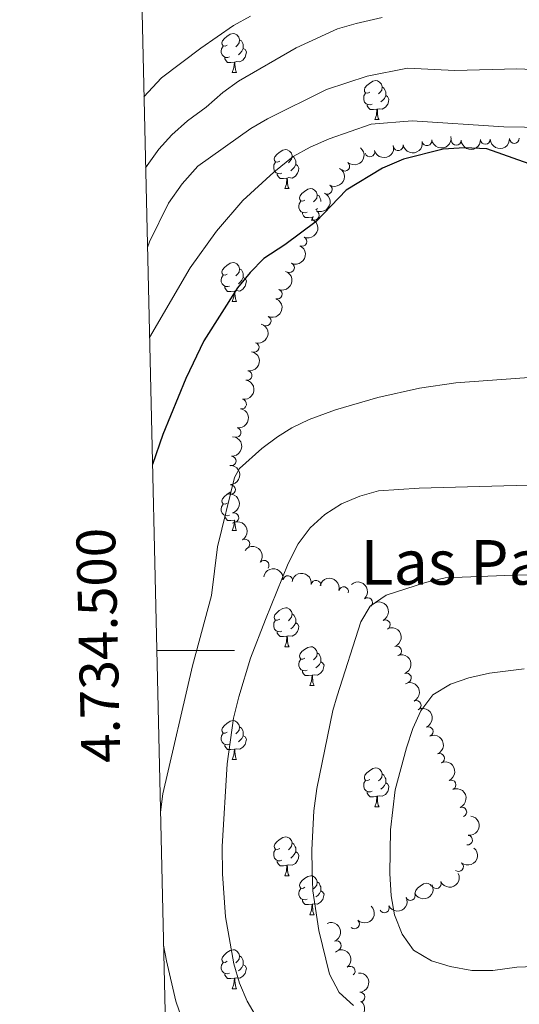
# Model space of a CAD drawing. Units: metres. Extents: x 657785 to 662308, y 732362 to 735435.
# Drawn here: x 658649 to 658777, y 734409 to 734662 of the extents above; entities that cross this region are included whole.
import ezdxf
from ezdxf.enums import TextEntityAlignment as Align

# ---------------------------------------------------------------- set-up
doc = ezdxf.new("R2010")
doc.units = ezdxf.units.M
doc.header["$MEASUREMENT"] = 0
for name, color, linetype, lineweight in [('Carátula', 7, 'Continuous', 5), ('Elementos auxiliares', 7, 'Continuous', 5), ('Entidades rústicas y varios', 7, 'Continuous', 5), ('Relieve y altimetría', 7, 'Continuous', 5), ('Textos de rotulación', 7, 'Continuous', 5)]:
    doc.layers.add(name, color=color, linetype=linetype, lineweight=lineweight)
doc.styles.add('Style-arial', font='arial.shx', dxfattribs={"bigfont": 'arialbig.shx'})
doc.styles.add('Style-Times New Roman', font='txt')

msp = doc.modelspace()

# ---------------------------------------------------------------- linework, layer by layer
at = {"layer": 'Carátula', "color": 7, "linetype": 'Continuous', "lineweight": 5}
msp.add_line((658683.77, 734500), (658703.77, 734500), dxfattribs=at)
msp.add_3dface([(657853.77, 732362.1200000001), (662307.5700000001, 732465.52), (662238.6300000001, 735434.73), (657784.8300000001, 735331.3300000001)], dxfattribs=at)
at = {"layer": 'Elementos auxiliares', "color": 250, "linetype": 'Continuous', "lineweight": 5}
msp.add_3dface([(658723.44, 732776.1799999999), (658670.2, 735089.51), (662080.31, 735168.74), (662134.71, 732855.3800000001)], dxfattribs=at)
at = {"layer": 'Entidades rústicas y varios', "color": 92, "linetype": 'Continuous', "lineweight": 5}
for p, q in [((658703.22, 734648.8800000001), (658704.3500000001, 734648.8800000001)), ((658739.9099999999, 734636.74), (658741.04, 734636.74)), ((658716.73, 734618.97), (658717.8500000001, 734618.97)), ((658725.2, 734613.8700000001), (658724.77, 734613.5)), ((658724.19, 734611.72), (658723.8600000001, 734611.6200000001)), ((658703.22, 734589.8900000001), (658704.3500000001, 734589.8900000001)), ((658703.22, 734530.8900000001), (658704.3500000001, 734530.8900000001)), ((658716.73, 734500.98), (658717.8500000001, 734500.98)), ((658723.2, 734490.95), (658724.3300000001, 734490.95)), ((658703.22, 734471.8999999999), (658704.3500000001, 734471.8999999999)), ((658739.9099999999, 734459.76), (658741.04, 734459.76)), ((658716.73, 734441.99), (658717.8500000001, 734441.99)), ((658723.2, 734431.95), (658724.3300000001, 734431.95)), ((658703.22, 734412.8999999999), (658704.3500000001, 734412.8999999999))]:
    msp.add_line(p, q, dxfattribs=at)
at = {"layer": 'Entidades rústicas y varios', "color": 92, "linetype": 'Continuous', "lineweight": 5, "flags": 128}
for points in [[(658701.9199999999, 734655.94), (658701.3899999999, 734655.6699999999), (658700.8600000001, 734655.73), (658700.6000000001, 734656.1000000001), (658700.54, 734656.52), (658700.7, 734657.04), (658701.1799999999, 734657.6400000001), (658701.8200000001, 734658.1699999999), (658702.72, 734658.75), (658703.46, 734658.9099999999), (658703.8899999999, 734658.8600000001), (658704.4199999999, 734658.54), (658704.95, 734657.96), (658705.1100000001, 734657.3200000001), (658705, 734656.47), (658704.5700000001, 734655.94), (658704.1499999999, 734655.51)], [(658705.1100000001, 734657.3200000001), (658705.5800000001, 734657), (658705.8999999999, 734656.3600000001), (658706.06, 734656.04), (658706.06, 734655.46), (658706.06, 734655.04), (658705.69, 734654.3500000001), (658705.27, 734653.8700000001), (658704.79, 734653.45)], [(658702.51, 734652.8600000001), (658702.0800000001, 734652.7), (658701.5, 734652.76), (658701.02, 734652.97), (658700.6000000001, 734653.3900000001), (658700.3800000001, 734653.98), (658700.3800000001, 734654.3999999999), (658700.44, 734654.98), (658700.8600000001, 734655.6699999999)], [(658706.06, 734655.04), (658706.51, 734654.79), (658706.8600000001, 734654.1699999999), (658706.75, 734653.45), (658706.54, 734652.81), (658705.95, 734652.0700000001), (658705.1599999999, 734651.5900000001), (658704.31, 734651.69), (658703.8800000001, 734651.56)], [(658703.77, 734651.56), (658702.8800000001, 734651.48), (658702.03, 734651.48), (658701.6100000001, 734651.9099999999), (658701.29, 734652.3800000001), (658701.29, 734652.7)], [(658703.22, 734648.8800000001), (658703.6599999999, 734650.04), (658703.77, 734651.56), (658703.8800000001, 734651.56), (658703.9099999999, 734650.98), (658703.95, 734650.29), (658704.02, 734649.6799999999), (658704.1300000001, 734649.28), (658704.3500000001, 734648.8800000001)], [(658738.6100000001, 734643.8), (658738.0800000001, 734643.53), (658737.55, 734643.5900000001), (658737.29, 734643.96), (658737.23, 734644.3800000001), (658737.3899999999, 734644.8999999999), (658737.8700000001, 734645.5), (658738.51, 734646.03), (658739.4099999999, 734646.6100000001), (658740.1499999999, 734646.77), (658740.5800000001, 734646.72), (658741.1100000001, 734646.3999999999), (658741.6399999999, 734645.8200000001), (658741.8, 734645.1799999999), (658741.69, 734644.3300000001), (658741.26, 734643.8), (658740.8400000001, 734643.3700000001)], [(658741.8, 734645.1799999999), (658742.27, 734644.8600000001), (658742.5900000001, 734644.22), (658742.75, 734643.8999999999), (658742.75, 734643.3200000001), (658742.75, 734642.8999999999), (658742.3800000001, 734642.21), (658741.96, 734641.73), (658741.48, 734641.31)], [(658739.2, 734640.72), (658738.77, 734640.56), (658738.19, 734640.6200000001), (658737.71, 734640.8300000001), (658737.29, 734641.25), (658737.0700000001, 734641.8400000001), (658737.0700000001, 734642.26), (658737.1300000001, 734642.8400000001), (658737.55, 734643.53)], [(658742.75, 734642.8999999999), (658743.2, 734642.6499999999), (658743.55, 734642.03), (658743.44, 734641.31), (658743.23, 734640.6699999999), (658742.6399999999, 734639.9299999999), (658741.8500000001, 734639.45), (658741, 734639.55), (658740.5700000001, 734639.4199999999)], [(658740.46, 734639.4199999999), (658739.5700000001, 734639.3400000001), (658738.72, 734639.3400000001), (658738.3, 734639.77), (658737.98, 734640.24), (658737.98, 734640.56)], [(658739.9099999999, 734636.74), (658740.3500000001, 734637.8999999999), (658740.46, 734639.4199999999), (658740.5700000001, 734639.4199999999), (658740.6000000001, 734638.8400000001), (658740.6399999999, 734638.1499999999), (658740.71, 734637.54), (658740.8200000001, 734637.1400000001), (658741.04, 734636.74)], [(658715.4299999999, 734626.03), (658714.8999999999, 734625.76), (658714.3700000001, 734625.8200000001), (658714.1000000001, 734626.19), (658714.05, 734626.6100000001), (658714.21, 734627.1300000001), (658714.69, 734627.73), (658715.3200000001, 734628.26), (658716.22, 734628.8400000001), (658716.97, 734629), (658717.3899999999, 734628.95), (658717.9199999999, 734628.6300000001), (658718.45, 734628.05), (658718.6100000001, 734627.4099999999), (658718.5, 734626.56), (658718.0800000001, 734626.03), (658717.6599999999, 734625.6000000001)], [(658718.6100000001, 734627.4099999999), (658719.0900000001, 734627.0900000001), (658719.3999999999, 734626.45), (658719.56, 734626.1300000001), (658719.56, 734625.55), (658719.56, 734625.1300000001), (658719.19, 734624.44), (658718.77, 734623.96), (658718.29, 734623.54)], [(658716.01, 734622.95), (658715.5900000001, 734622.79), (658715, 734622.8500000001), (658714.53, 734623.06), (658714.1000000001, 734623.48), (658713.8899999999, 734624.0700000001), (658713.8899999999, 734624.49), (658713.94, 734625.0700000001), (658714.3700000001, 734625.76)], [(658719.56, 734625.1300000001), (658720.02, 734624.8800000001), (658720.3600000001, 734624.26), (658720.25, 734623.54), (658720.04, 734622.8999999999), (658719.46, 734622.1599999999), (658718.6599999999, 734621.6799999999), (658717.81, 734621.78), (658717.3800000001, 734621.6499999999)], [(658717.27, 734621.6499999999), (658716.3800000001, 734621.5700000001), (658715.54, 734621.5700000001), (658715.1100000001, 734622), (658714.79, 734622.47), (658714.79, 734622.79)], [(658716.73, 734618.97), (658717.1599999999, 734620.1300000001), (658717.27, 734621.6499999999), (658717.3800000001, 734621.6499999999), (658717.4199999999, 734621.0700000001), (658717.45, 734620.3800000001), (658717.52, 734619.77), (658717.6399999999, 734619.3700000001), (658717.8500000001, 734618.97)], [(658721.8999999999, 734615.99), (658721.3700000001, 734615.73), (658720.8400000001, 734615.78), (658720.5800000001, 734616.1499999999), (658720.52, 734616.5800000001), (658720.6799999999, 734617.1000000001), (658721.1599999999, 734617.69), (658721.8, 734618.22), (658722.7, 734618.81), (658723.44, 734618.97), (658723.8700000001, 734618.9099999999), (658724.3999999999, 734618.6000000001), (658724.9299999999, 734618.01), (658725.0900000001, 734617.3700000001), (658724.98, 734616.52), (658724.55, 734615.99), (658724.1300000001, 734615.5700000001)], [(658725.0900000001, 734617.3700000001), (658725.56, 734617.06), (658725.8800000001, 734616.4199999999), (658726.04, 734616.1000000001), (658726.04, 734615.6699999999)], [(658722.49, 734612.9099999999), (658722.06, 734612.75), (658721.48, 734612.81), (658721, 734613.02), (658720.5800000001, 734613.45), (658720.3600000001, 734614.03), (658720.3600000001, 734614.45), (658720.4199999999, 734615.04), (658720.8400000001, 734615.73)], [(658723.75, 734611.6200000001), (658722.8600000001, 734611.53), (658722.01, 734611.53), (658721.5900000001, 734611.96), (658721.27, 734612.44), (658721.27, 734612.75)], [(658723.6799999999, 734610.6400000001), (658723.75, 734611.6200000001), (658723.8600000001, 734611.6200000001), (658723.8899999999, 734611.0800000001)], [(658701.9199999999, 734596.95), (658701.3899999999, 734596.6799999999), (658700.8600000001, 734596.73), (658700.6000000001, 734597.1100000001), (658700.54, 734597.53), (658700.7, 734598.05), (658701.1799999999, 734598.6499999999), (658701.8200000001, 734599.1699999999), (658702.72, 734599.76), (658703.46, 734599.9199999999), (658703.8899999999, 734599.8700000001), (658704.4199999999, 734599.55), (658704.95, 734598.97), (658705.1100000001, 734598.3300000001), (658705, 734597.47), (658704.5700000001, 734596.95), (658704.1499999999, 734596.52)], [(658705.1100000001, 734598.3300000001), (658705.5800000001, 734598.01), (658705.8999999999, 734597.3700000001), (658706.06, 734597.05), (658706.06, 734596.47), (658706.06, 734596.05), (658705.69, 734595.3500000001), (658705.27, 734594.8700000001), (658704.79, 734594.45)], [(658702.51, 734593.8700000001), (658702.0800000001, 734593.71), (658701.5, 734593.77), (658701.02, 734593.97), (658700.6000000001, 734594.3999999999), (658700.3800000001, 734594.99), (658700.3800000001, 734595.4099999999), (658700.44, 734595.99), (658700.8600000001, 734596.6799999999)], [(658706.06, 734596.05), (658706.51, 734595.79), (658706.8600000001, 734595.1799999999), (658706.75, 734594.45), (658706.54, 734593.81), (658705.95, 734593.0700000001), (658705.1599999999, 734592.5900000001), (658704.31, 734592.7), (658703.8800000001, 734592.5700000001)], [(658703.77, 734592.5700000001), (658702.8800000001, 734592.49), (658702.03, 734592.49), (658701.6100000001, 734592.9099999999), (658701.29, 734593.3900000001), (658701.29, 734593.71)], [(658703.22, 734589.8900000001), (658703.6599999999, 734591.05), (658703.77, 734592.5700000001), (658703.8800000001, 734592.5700000001), (658703.9099999999, 734591.99), (658703.95, 734591.3), (658704.02, 734590.69), (658704.1300000001, 734590.29), (658704.3500000001, 734589.8900000001)], [(658701.9199999999, 734537.95), (658701.3899999999, 734537.69), (658700.8600000001, 734537.74), (658700.6000000001, 734538.1100000001), (658700.54, 734538.54), (658700.7, 734539.06), (658701.1799999999, 734539.6499999999), (658701.8200000001, 734540.1799999999), (658702.72, 734540.77), (658702.8, 734540.79)], [(658702.51, 734534.8700000001), (658702.0800000001, 734534.71), (658701.5, 734534.77), (658701.02, 734534.98), (658700.6000000001, 734535.4099999999), (658700.3800000001, 734535.99), (658700.3800000001, 734536.4099999999), (658700.44, 734537), (658700.8600000001, 734537.69)], [(658703.77, 734533.5800000001), (658702.8800000001, 734533.49), (658702.03, 734533.49), (658701.6100000001, 734533.9199999999), (658701.29, 734534.3999999999), (658701.29, 734534.71)], [(658703.22, 734530.8900000001), (658703.6599999999, 734532.05), (658703.77, 734533.5800000001), (658703.8400000001, 734533.5800000001)], [(658703.8899999999, 734533.4099999999), (658703.9099999999, 734532.99), (658703.95, 734532.31), (658704.02, 734531.69), (658704.1300000001, 734531.29), (658704.3500000001, 734530.8900000001)], [(658715.4299999999, 734508.04), (658714.8999999999, 734507.78), (658714.3700000001, 734507.8300000001), (658714.1000000001, 734508.2), (658714.05, 734508.6300000001), (658714.21, 734509.1499999999), (658714.69, 734509.74), (658715.3200000001, 734510.27), (658716.22, 734510.8600000001), (658716.97, 734511.02), (658717.3899999999, 734510.96), (658717.9199999999, 734510.6499999999), (658718.45, 734510.06), (658718.6100000001, 734509.4199999999), (658718.5, 734508.5700000001), (658718.0800000001, 734508.04), (658717.6599999999, 734507.6200000001)], [(658718.6100000001, 734509.4199999999), (658719.0900000001, 734509.1100000001), (658719.3999999999, 734508.47), (658719.56, 734508.1499999999), (658719.56, 734507.5700000001), (658719.56, 734507.1400000001), (658719.19, 734506.45), (658718.77, 734505.97), (658718.29, 734505.55)], [(658716.01, 734504.96), (658715.5900000001, 734504.8), (658715, 734504.8600000001), (658714.53, 734505.0700000001), (658714.1000000001, 734505.5), (658713.8899999999, 734506.0800000001), (658713.8899999999, 734506.5), (658713.94, 734507.0900000001), (658714.3700000001, 734507.78)], [(658719.56, 734507.1400000001), (658720.02, 734506.8900000001), (658720.3600000001, 734506.28), (658720.25, 734505.55), (658720.04, 734504.9099999999), (658719.46, 734504.1699999999), (658718.6599999999, 734503.69), (658717.81, 734503.8), (658717.3800000001, 734503.6699999999)], [(658717.27, 734503.6699999999), (658716.3800000001, 734503.5800000001), (658715.54, 734503.5800000001), (658715.1100000001, 734504.01), (658714.79, 734504.49), (658714.79, 734504.8)], [(658716.73, 734500.98), (658717.1599999999, 734502.1400000001), (658717.27, 734503.6699999999), (658717.3800000001, 734503.6699999999), (658717.4199999999, 734503.0800000001), (658717.45, 734502.3999999999), (658717.52, 734501.78), (658717.6399999999, 734501.3800000001), (658717.8500000001, 734500.98)], [(658721.8999999999, 734498.01), (658721.3700000001, 734497.74), (658720.8400000001, 734497.8), (658720.5800000001, 734498.1699999999), (658720.52, 734498.5900000001), (658720.6799999999, 734499.1100000001), (658721.1599999999, 734499.71), (658721.8, 734500.24), (658722.7, 734500.8200000001), (658723.44, 734500.98), (658723.8700000001, 734500.9299999999), (658724.3999999999, 734500.6100000001), (658724.9299999999, 734500.03), (658725.0900000001, 734499.3900000001), (658724.98, 734498.54), (658724.55, 734498.01), (658724.1300000001, 734497.5800000001)], [(658725.0900000001, 734499.3900000001), (658725.56, 734499.0700000001), (658725.8800000001, 734498.4299999999), (658726.04, 734498.1100000001), (658726.04, 734497.53), (658726.04, 734497.1100000001), (658725.6699999999, 734496.4199999999), (658725.25, 734495.94), (658724.77, 734495.52)], [(658722.49, 734494.9299999999), (658722.06, 734494.77), (658721.48, 734494.8300000001), (658721, 734495.04), (658720.5800000001, 734495.46), (658720.3600000001, 734496.05), (658720.3600000001, 734496.47), (658720.4199999999, 734497.05), (658720.8400000001, 734497.74)], [(658726.04, 734497.1100000001), (658726.49, 734496.8600000001), (658726.8400000001, 734496.24), (658726.73, 734495.52), (658726.52, 734494.8800000001), (658725.9299999999, 734494.1400000001), (658725.1399999999, 734493.6599999999), (658724.29, 734493.76), (658723.8600000001, 734493.6300000001)], [(658723.75, 734493.6300000001), (658722.8600000001, 734493.55), (658722.01, 734493.55), (658721.5900000001, 734493.98), (658721.27, 734494.45), (658721.27, 734494.77)], [(658723.2, 734490.95), (658723.6399999999, 734492.1100000001), (658723.75, 734493.6300000001), (658723.8600000001, 734493.6300000001), (658723.8899999999, 734493.05), (658723.9299999999, 734492.3600000001), (658724, 734491.75), (658724.1100000001, 734491.3500000001), (658724.3300000001, 734490.95)], [(658701.9199999999, 734478.96), (658701.3899999999, 734478.7), (658700.8600000001, 734478.75), (658700.6000000001, 734479.1200000001), (658700.54, 734479.55), (658700.7, 734480.0700000001), (658701.1799999999, 734480.6599999999), (658701.8200000001, 734481.19), (658702.72, 734481.78), (658703.46, 734481.94), (658703.8899999999, 734481.8800000001), (658704.4199999999, 734481.5700000001), (658704.95, 734480.98), (658705.1100000001, 734480.3400000001), (658705, 734479.49), (658704.5700000001, 734478.96), (658704.1499999999, 734478.54)], [(658705.1100000001, 734480.3400000001), (658705.5800000001, 734480.03), (658705.8999999999, 734479.3900000001), (658706.06, 734479.0700000001), (658706.06, 734478.49), (658706.06, 734478.06), (658705.69, 734477.3700000001), (658705.27, 734476.8900000001), (658704.79, 734476.47)], [(658702.51, 734475.8800000001), (658702.0800000001, 734475.72), (658701.5, 734475.78), (658701.02, 734475.99), (658700.6000000001, 734476.4199999999), (658700.3800000001, 734477), (658700.3800000001, 734477.4199999999), (658700.44, 734478.01), (658700.8600000001, 734478.7)], [(658706.06, 734478.06), (658706.51, 734477.81), (658706.8600000001, 734477.2), (658706.75, 734476.47), (658706.54, 734475.8300000001), (658705.95, 734475.0900000001), (658705.1599999999, 734474.6100000001), (658704.31, 734474.72), (658703.8800000001, 734474.5900000001)], [(658703.77, 734474.5900000001), (658702.8800000001, 734474.5), (658702.03, 734474.5), (658701.6100000001, 734474.9299999999), (658701.29, 734475.4099999999), (658701.29, 734475.72)], [(658703.22, 734471.8999999999), (658703.6599999999, 734473.06), (658703.77, 734474.5900000001), (658703.8800000001, 734474.5900000001), (658703.9099999999, 734474), (658703.95, 734473.3200000001), (658704.02, 734472.7), (658704.1300000001, 734472.3), (658704.3500000001, 734471.8999999999)], [(658738.6100000001, 734466.8200000001), (658738.0800000001, 734466.56), (658737.55, 734466.6100000001), (658737.29, 734466.98), (658737.23, 734467.4099999999), (658737.3899999999, 734467.9299999999), (658737.8700000001, 734468.52), (658738.51, 734469.05), (658739.4099999999, 734469.6400000001), (658740.1499999999, 734469.8), (658740.5800000001, 734469.74), (658741.1100000001, 734469.4299999999), (658741.6399999999, 734468.8400000001), (658741.8, 734468.2), (658741.69, 734467.3500000001), (658741.26, 734466.8200000001), (658740.8400000001, 734466.3999999999)], [(658739.2, 734463.74), (658738.77, 734463.5800000001), (658738.19, 734463.6400000001), (658737.71, 734463.8500000001), (658737.29, 734464.28), (658737.0700000001, 734464.8600000001), (658737.0700000001, 734465.28), (658737.1300000001, 734465.8700000001), (658737.55, 734466.56)], [(658741.8, 734468.2), (658742.27, 734467.8900000001), (658742.5900000001, 734467.25), (658742.75, 734466.9299999999), (658742.75, 734466.3500000001), (658742.75, 734465.9199999999), (658742.3800000001, 734465.23), (658741.96, 734464.75), (658741.48, 734464.3300000001)], [(658742.75, 734465.9199999999), (658743.2, 734465.6699999999), (658743.55, 734465.06), (658743.44, 734464.3300000001), (658743.23, 734463.69), (658742.6399999999, 734462.95), (658741.8500000001, 734462.47), (658741, 734462.5800000001), (658740.5700000001, 734462.45)], [(658740.46, 734462.45), (658739.5700000001, 734462.3600000001), (658738.72, 734462.3600000001), (658738.3, 734462.79), (658737.98, 734463.27), (658737.98, 734463.5800000001)], [(658739.9099999999, 734459.76), (658740.3500000001, 734460.9199999999), (658740.46, 734462.45), (658740.5700000001, 734462.45), (658740.6000000001, 734461.8600000001), (658740.6399999999, 734461.1799999999), (658740.71, 734460.56), (658740.8200000001, 734460.1599999999), (658741.04, 734459.76)], [(658715.4299999999, 734449.05), (658714.8999999999, 734448.79), (658714.3700000001, 734448.8400000001), (658714.1000000001, 734449.21), (658714.05, 734449.6400000001), (658714.21, 734450.1599999999), (658714.69, 734450.75), (658715.3200000001, 734451.28), (658716.22, 734451.8700000001), (658716.97, 734452.03), (658717.3899999999, 734451.97), (658717.9199999999, 734451.6599999999), (658718.45, 734451.0700000001), (658718.6100000001, 734450.4299999999), (658718.5, 734449.5800000001), (658718.0800000001, 734449.05), (658717.6599999999, 734448.6300000001)], [(658716.01, 734445.97), (658715.5900000001, 734445.81), (658715, 734445.8700000001), (658714.53, 734446.0800000001), (658714.1000000001, 734446.51), (658713.8899999999, 734447.0900000001), (658713.8899999999, 734447.51), (658713.94, 734448.1000000001), (658714.3700000001, 734448.79)], [(658718.6100000001, 734450.4299999999), (658719.0900000001, 734450.1200000001), (658719.3999999999, 734449.48), (658719.56, 734449.1599999999), (658719.56, 734448.5800000001), (658719.56, 734448.1499999999), (658719.19, 734447.46), (658718.77, 734446.98), (658718.29, 734446.56)], [(658719.56, 734448.1499999999), (658720.02, 734447.8999999999), (658720.3600000001, 734447.29), (658720.25, 734446.56), (658720.04, 734445.9199999999), (658719.46, 734445.1799999999), (658718.6599999999, 734444.7), (658717.81, 734444.81), (658717.3800000001, 734444.6799999999)], [(658717.27, 734444.6799999999), (658716.3800000001, 734444.5900000001), (658715.54, 734444.5900000001), (658715.1100000001, 734445.02), (658714.79, 734445.5), (658714.79, 734445.81)], [(658716.73, 734441.99), (658717.1599999999, 734443.1499999999), (658717.27, 734444.6799999999), (658717.3800000001, 734444.6799999999), (658717.4199999999, 734444.0900000001), (658717.45, 734443.4099999999), (658717.52, 734442.79), (658717.6399999999, 734442.3900000001), (658717.8500000001, 734441.99)], [(658721.8999999999, 734439.02), (658721.3700000001, 734438.75), (658720.8400000001, 734438.81), (658720.5800000001, 734439.1799999999), (658720.52, 734439.6000000001), (658720.6799999999, 734440.1200000001), (658721.1599999999, 734440.72), (658721.8, 734441.25), (658722.7, 734441.8300000001), (658723.44, 734441.99), (658723.8700000001, 734441.94), (658724.3999999999, 734441.6200000001), (658724.9299999999, 734441.04), (658725.0900000001, 734440.3999999999), (658724.98, 734439.55), (658724.55, 734439.02), (658724.1300000001, 734438.5900000001)], [(658722.49, 734435.94), (658722.06, 734435.78), (658721.48, 734435.8400000001), (658721, 734436.05), (658720.5800000001, 734436.47), (658720.3600000001, 734437.06), (658720.3600000001, 734437.48), (658720.4199999999, 734438.06), (658720.8400000001, 734438.75)], [(658725.0900000001, 734440.3999999999), (658725.56, 734440.0800000001), (658725.8800000001, 734439.44), (658726.04, 734439.1200000001), (658726.04, 734438.54), (658726.04, 734438.1200000001), (658725.6699999999, 734437.4299999999), (658725.25, 734436.95), (658724.77, 734436.53)], [(658750.3300000001, 734437.45), (658750.29, 734437.7), (658750.45, 734438.22), (658750.9299999999, 734438.81), (658751.5700000001, 734439.3400000001), (658752.47, 734439.9299999999), (658753.21, 734440.0900000001), (658753.6399999999, 734440.03), (658754.1699999999, 734439.72), (658754.5, 734439.3500000001)], [(658723.75, 734434.6400000001), (658722.8600000001, 734434.56), (658722.01, 734434.55), (658721.5900000001, 734434.99), (658721.27, 734435.46), (658721.27, 734435.78)], [(658726.04, 734438.1200000001), (658726.49, 734437.8700000001), (658726.8400000001, 734437.25), (658726.73, 734436.53), (658726.52, 734435.8900000001), (658725.9299999999, 734435.1499999999), (658725.1399999999, 734434.6699999999), (658724.29, 734434.77), (658723.8600000001, 734434.6400000001)], [(658723.2, 734431.95), (658723.6399999999, 734433.1100000001), (658723.75, 734434.6400000001), (658723.8600000001, 734434.6400000001), (658723.8899999999, 734434.06), (658723.9299999999, 734433.3600000001), (658724, 734432.75), (658724.1100000001, 734432.3500000001), (658724.3300000001, 734431.95)], [(658701.9199999999, 734419.96), (658701.3899999999, 734419.69), (658700.8600000001, 734419.75), (658700.6000000001, 734420.1200000001), (658700.54, 734420.54), (658700.7, 734421.06), (658701.1799999999, 734421.6599999999), (658701.8200000001, 734422.19), (658702.72, 734422.77), (658703.46, 734422.9299999999), (658703.8899999999, 734422.8800000001), (658704.4199999999, 734422.56), (658704.95, 734421.98), (658705.1100000001, 734421.3400000001), (658705, 734420.49), (658704.5700000001, 734419.96), (658704.1499999999, 734419.53)], [(658705.1100000001, 734421.3400000001), (658705.5800000001, 734421.02), (658705.8999999999, 734420.3800000001), (658706.06, 734420.06), (658706.06, 734419.48), (658706.06, 734419.06), (658705.69, 734418.3700000001), (658705.27, 734417.8900000001), (658704.79, 734417.47)], [(658702.51, 734416.8800000001), (658702.0800000001, 734416.72), (658701.5, 734416.78), (658701.02, 734416.99), (658700.6000000001, 734417.4099999999), (658700.3800000001, 734418), (658700.3800000001, 734418.4199999999), (658700.44, 734419), (658700.8600000001, 734419.69)], [(658706.06, 734419.06), (658706.51, 734418.81), (658706.8600000001, 734418.19), (658706.75, 734417.47), (658706.54, 734416.8300000001), (658705.95, 734416.0900000001), (658705.1599999999, 734415.6100000001), (658704.31, 734415.71), (658703.8800000001, 734415.5800000001)], [(658703.77, 734415.5800000001), (658702.8800000001, 734415.5), (658702.03, 734415.5), (658701.6100000001, 734415.9299999999), (658701.29, 734416.3999999999), (658701.29, 734416.72)], [(658703.22, 734412.8999999999), (658703.6599999999, 734414.06), (658703.77, 734415.5800000001), (658703.8800000001, 734415.5800000001), (658703.9099999999, 734415), (658703.95, 734414.31), (658704.02, 734413.7), (658704.1300000001, 734413.3), (658704.3500000001, 734412.8999999999)]]:
    msp.add_lwpolyline(points, dxfattribs=at)
at = {"layer": 'Entidades rústicas y varios', "color": 92, "linetype": 'Continuous', "lineweight": 5, "extrusion": (0.1287423077590937, 0.1857324958343614, 0.9741297953476229)}
for centre in [(-122895.9845127033, -953502.5919962772, 222179.1586904119), (-122901.3441394703, -953507.6911658016, 222180.392737039)]:
    msp.add_arc(centre, 2.516055640060341, 45.36446333574664, 225.9090503451193, dxfattribs=at)
at = {"layer": 'Entidades rústicas y varios', "color": 92, "linetype": 'Continuous', "lineweight": 5}
for centre, radius, start, end in [((658753.3575682493, 734631.2591462096, 950.4676435230214), 1.250091938746998, 190.624915446109, 9.838469865104488), ((658760.867983242, 734631.3822477595, 950.5501541560812), 1.250091938746999, 182.8284222584957, 2.041976677491074), ((658768.3635503077, 734631.625958862, 950.634292512924), 1.250091938746999, 182.8284222584957, 2.041976677491074), ((658775.8591173736, 734631.8696699645, 950.7184308697668), 1.250091938746999, 182.8284222584957, 2.041976677491074), ((658738.6431557285, 734628.4041989001, 950.3903607434606), 1.250091938746999, 196.2011198704447, 15.41467428944016), ((658745.9640472145, 734630.0008258026, 950.4178794391344), 1.250091938746998, 190.624915446109, 9.838469865104488), ((658732.1901402189, 734624.7137458185, 950.5595952025149), 1.250091938746998, 229.9276884218706, 49.14124284086606), ((658727.6936703096, 734618.76940187, 951.1019040374742), 1.250091938746998, 240.4005624584592, 59.61411687745468), ((658724.3460288707, 734612.1064765481, 951.8589786674321), 1.250091938746999, 245.8377457411961, 65.05130016019159), ((658721.1779588093, 734605.3520934891, 952.6281610798213), 1.250091938746999, 245.8377457411961, 65.05130016019159), ((658717.9563198076, 734598.5887393921, 952.704123543465), 1.250091938746999, 245.3009700771869, 64.51452449618229), ((658714.8083884262, 734591.7854510741, 952.5774001838782), 1.250091938746998, 250.6836024504438, 69.89715686943926), ((658711.9585101134, 734584.8723882998, 952.8452778408157), 1.250091938746999, 245.8045124296752, 65.01806684867057), ((658708.8729007179, 734578.0683672414, 953.4564287516785), 1.250091938746998, 254.1677897580551, 73.38134417705048), ((658707.0275997287, 734570.8217057823, 953.6991272894987), 1.250091938746998, 260.0640977135285, 79.27765213252393), ((658705.6210657421, 734563.4781765663, 954.2443343319031), 1.250091938746998, 260.1457254429444, 79.35927986193975), ((658704.21790032, 734556.1367530611, 954.8645179437688), 1.250091938746998, 260.1457254429444, 79.35927986193975), ((658702.9486569681, 734548.7996928301, 955.6762434340278), 1.250091938746998, 267.1288994220328, 86.34245384102815), ((658702.7689651905, 734541.4576215297, 957.1574758382201), 1.250091938746998, 272.2534904808854, 91.46704489988088), ((658703.6341838229, 734534.2275968476, 958.902166881105), 1.250091938746998, 286.9985008932964, 106.2120553122918), ((658706.4756415407, 734527.4208118853, 959.7862209740601), 1.250091938746999, 301.0978801808622, 120.3114345998576), ((658711.4344689327, 734521.9708405987, 960.7375696754975), 1.250091938746998, 322.6664728643267, 141.8800272833221), ((658717.5244143824, 734518.0001087377, 962.6298312524931), 1.250091938746999, 351.6694635262362, 170.8830179452317), ((658724.8028929024, 734516.8086428773, 963.9915065212722), 1.250091938746999, 351.6694635262362, 170.8830179452317), ((658731.8851434789, 734515.158537307, 965.7697208138173), 1.250091938746999, 345.6696142249303, 164.8831686439258), ((658738.0730755655, 734512.3636761771, 968.7820604798083), 1.250091938746999, 312.5664473802372, 131.7800017992326), ((658742.6260068617, 734506.629971134, 970.0641108790066), 1.250091938746999, 296.7723725921699, 115.9859270111653), ((658745.5396397791, 734499.8706375903, 971.3456763513016), 1.250091938746999, 290.9132254284514, 110.1267798474468), ((658748.0658190055, 734492.9205412057, 972.4105380998066), 1.250091938746998, 290.9998055812024, 110.2133600001978), ((658750.5597655727, 734485.8591731202, 972.8620264976627), 1.250091938746999, 296.4895860404284, 115.7031404594239), ((658753.6835015987, 734479.1300513134, 973.8631820117051), 1.250091938746999, 293.7821481940905, 112.9957026130859), ((658756.5856005023, 734472.2316194936, 974.3525288994384), 1.250091938746999, 293.7821481940905, 112.9957026130859), ((658759.5588098962, 734465.394732066, 975.1395628122478), 1.250091938746998, 294.6688074903266, 113.8823619093221), ((658762.3143361916, 734458.4343764973, 974.7601002352492), 1.250091938746999, 292.0036725647822, 111.2172269837776), ((658763.784038977, 734451.1635714986, 974.645718262279), 1.250091938746998, 262.662100687263, 81.87565510625835), ((658761.4642692911, 734444.3435689097, 973.693667608482), 1.250091938746999, 230.7635264631041, 49.97708088209951), ((658755.7585095961, 734439.9432897053, 972.1721927507739), 1.250091938746999, 205.4727232293121, 24.68627764830753), ((658749.0671923077, 734436.8940351163, 970.700238152188), 1.250091938746999, 206.3901299978794, 25.60368441687484), ((658742.37844112, 734433.7145528826, 969.5163883844081), 1.250091938746999, 206.3901299978794, 25.60368441687484), ((658734.6958616453, 734429.6128538249, 967.6175380228739), 1.250091938746999, 226.9962651063673, 46.2098195253627), ((658730.0454287869, 734423.9686777617, 966.1818000294818), 1.250091938746999, 292.7934265201273, 112.0069809391227), ((658733.5782068521, 734417.4224120488, 966.0423070705916), 1.250091938746998, 308.0778120944725, 127.291366513468), ((658736.1085295256, 734410.7302335515, 966.0955457329507), 1.250091938746999, 273.8058865966368, 93.01944101563217)]:
    msp.add_arc(centre, radius, start, end, dxfattribs=at)
at = {"layer": 'Entidades rústicas y varios', "color": 92, "linetype": 'Continuous', "lineweight": 5, "extrusion": (0.1527477618382027, 0.1665510824624624, 0.974129795347623)}
for centre in [(11041.95248336205, -960937.1677762304, 223904.0484318436), (11036.59307589143, -960942.2589684385, 223905.3159149649)]:
    msp.add_arc(centre, 2.516055640060341, 45.36446333574665, 225.9090503451193, dxfattribs=at)
at = {"layer": 'Entidades rústicas y varios', "color": 92, "linetype": 'Continuous', "lineweight": 5, "extrusion": (-0.01802433835561573, 0.2252693166919111, 0.974129795347623)}
msp.add_arc((-715228.1572817131, -661948.2674680826, 154541.3529430451), 2.516055640060342, 45.36446333574664, 225.9090503451193, dxfattribs=at)
at = {"layer": 'Entidades rústicas y varios', "color": 92, "linetype": 'Continuous', "lineweight": 5, "extrusion": (0.1100855334122935, 0.1973634139077683, 0.9741297953476229)}
msp.add_arc((-217441.9739156774, -937352.0749431823, 218432.3573944275), 2.516055640060342, 45.36446333574663, 225.9090503451193, dxfattribs=at)
at = {"layer": 'Entidades rústicas y varios', "color": 92, "linetype": 'Continuous', "lineweight": 5, "extrusion": (-0.0586712749186678, 0.2182402880208335, 0.9741297953476229)}
msp.add_arc((-826864.7348626769, -524269.569194114, 122601.704020455), 2.516055640060342, 45.36446333574664, 225.9090503451193, dxfattribs=at)
at = {"layer": 'Entidades rústicas y varios', "color": 92, "linetype": 'Continuous', "lineweight": 5, "extrusion": (-0.07908651821923582, 0.2116989949242951, 0.974129795347623)}
for centre in [(-874155.7200852865, -445582.7413869064, 104347.8529081436), (-874150.3886021366, -445577.4839792761, 104347.4228471753)]:
    msp.add_arc(centre, 2.516055640060343, 45.36446333574665, 225.9090503451193, dxfattribs=at)
at = {"layer": 'Entidades rústicas y varios', "color": 92, "linetype": 'Continuous', "lineweight": 5, "extrusion": (-0.07709977398881372, 0.2124306161241173, 0.9741297953476229)}
msp.add_arc((-869819.4552172029, -453530.2570450734, 106192.4718374965), 2.516055640060342, 45.36446333574665, 225.9090503451193, dxfattribs=at)
at = {"layer": 'Entidades rústicas y varios', "color": 92, "linetype": 'Continuous', "lineweight": 5, "extrusion": (-0.09668717769822166, 0.2042614292634582, 0.974129795347623)}
msp.add_arc((-909672.6260865312, -372041.1726927652, 87287.61542764076), 2.516055640060341, 45.36446333574665, 225.9090503451193, dxfattribs=at)
at = {"layer": 'Entidades rústicas y varios', "color": 92, "linetype": 'Continuous', "lineweight": 5, "extrusion": (-0.07896371300458264, 0.2117448319192894, 0.9741297953476229)}
msp.add_arc((-873869.0084375762, -446055.7210265901, 104458.5923747516), 2.516055640060341, 45.36446333574663, 225.9090503451192, dxfattribs=at)
at = {"layer": 'Entidades rústicas y varios', "color": 92, "linetype": 'Continuous', "lineweight": 5, "extrusion": (-0.1089220557887326, 0.1980078977686358, 0.974129795347623)}
msp.add_arc((-931203.1977448801, -317490.7411384598, 74633.3138869468), 2.516055640060342, 45.36446333574663, 225.9090503451193, dxfattribs=at)
at = {"layer": 'Entidades rústicas y varios', "color": 92, "linetype": 'Continuous', "lineweight": 5, "extrusion": (-0.1286868393527725, 0.1857709320464102, 0.974129795347623)}
msp.add_arc((-959774.9250993256, -222619.0626671519, 52624.19660621832), 2.516055640060341, 45.36446333574663, 225.9090503451192, dxfattribs=at)
at = {"layer": 'Entidades rústicas y varios', "color": 92, "linetype": 'Continuous', "lineweight": 5, "extrusion": (-0.1289513714299827, 0.1855874069605069, 0.9741297953476231)}
for centre in [(-960094.4990960732, -221281.6335595584, 52314.48490514485), (-960089.1577072542, -221276.4003789786, 52313.90750883349)]:
    msp.add_arc(centre, 2.516055640060343, 45.36446333574664, 225.9090503451193, dxfattribs=at)
at = {"layer": 'Entidades rústicas y varios', "color": 92, "linetype": 'Continuous', "lineweight": 5, "extrusion": (-0.1505581163688998, 0.168533069192509, 0.9741297953476231)}
msp.add_arc((-980604.6657397113, -105923.1254717092, 25553.83030032445), 2.516055640060342, 45.36446333574664, 225.9090503451193, dxfattribs=at)
at = {"layer": 'Entidades rústicas y varios', "color": 92, "linetype": 'Continuous', "lineweight": 5, "extrusion": (-0.1650099830610395, 0.1544112926770374, 0.9741297953476231)}
msp.add_arc((-986411.6066916204, -20170.61285204749, 5661.547972480039), 2.516055640060342, 45.36446333574663, 225.9090503451193, dxfattribs=at)
at = {"layer": 'Entidades rústicas y varios', "color": 92, "linetype": 'Continuous', "lineweight": 5, "extrusion": (-0.1988763040404825, 0.1073282698416211, 0.974129795347623)}
msp.add_arc((-959247.2804571087, 225068.791990681, -51229.9721560927), 2.516055640060341, 45.36446333574665, 225.9090503451193, dxfattribs=at)
at = {"layer": 'Entidades rústicas y varios', "color": 92, "linetype": 'Continuous', "lineweight": 5, "extrusion": (-0.2190307366682746, 0.05564780508296066, 0.974129795347623)}
msp.add_arc((-874113.4876229928, 445930.5368245526, -102466.9804020684), 2.516055640060343, 45.36446333574663, 225.9090503451192, dxfattribs=at)
at = {"layer": 'Entidades rústicas y varios', "color": 92, "linetype": 'Continuous', "lineweight": 5, "extrusion": (-0.2241507550069476, -0.02876770491043009, 0.9741297953476231)}
msp.add_arc((-644697.2073081211, 727748.0548441844, -167845.1044737433), 2.516055640060342, 45.36446333574664, 225.9090503451193, dxfattribs=at)
at = {"layer": 'Entidades rústicas y varios', "color": 92, "linetype": 'Continuous', "lineweight": 5, "extrusion": (-0.1820928217825235, -0.1338407489192898, 0.9741297953476229)}
for centre in [(-201725.56603434, 941011.1343367691, -217318.2564975356), (-201720.2953659851, 941016.4676543783, -217318.0959410936)]:
    msp.add_arc(centre, 2.516055640060342, 45.36446333574664, 225.9090503451193, dxfattribs=at)
at = {"layer": 'Entidades rústicas y varios', "color": 92, "linetype": 'Continuous', "lineweight": 5, "extrusion": (-0.1950851660233139, -0.1140741855708566, 0.974129795347623)}
msp.add_arc((-301559.9594486509, 915329.2234591304, -211357.0635077522), 2.516055640060342, 45.36446333574665, 225.9090503451193, dxfattribs=at)
at = {"layer": 'Entidades rústicas y varios', "color": 92, "linetype": 'Continuous', "lineweight": 5, "extrusion": (-0.2257220244386384, 0.01098678748866079, 0.9741297953476229)}
msp.add_arc((-765671.9641653979, 606368.3184347698, -139677.851602192), 2.516055640060342, 45.36446333574664, 225.9090503451193, dxfattribs=at)
at = {"layer": 'Entidades rústicas y varios', "color": 92, "linetype": 'Continuous', "lineweight": 5, "extrusion": (-0.2142097561749244, 0.07200918118877404, 0.9741297953476231)}
msp.add_arc((-906125.4153204844, 380480.9416750857, -87272.7188337908), 2.516055640060342, 45.36446333574666, 225.9090503451193, dxfattribs=at)
at = {"layer": 'Entidades rústicas y varios', "color": 92, "linetype": 'Continuous', "lineweight": 5, "extrusion": (-0.2057397610126251, 0.09350022756371312, 0.9741297953476231)}
msp.add_arc((-941236.2997072041, 288393.0023506205, -65907.83896915587), 2.516055640060343, 45.36446333574663, 225.9090503451193, dxfattribs=at)
at = {"layer": 'Entidades rústicas y varios', "color": 92, "linetype": 'Continuous', "lineweight": 5, "extrusion": (-0.2058808150710628, 0.09318922578105861, 0.974129795347623)}
msp.add_arc((-940782.9050099438, 289783.4581389495, -66229.31892250976), 2.516055640060342, 45.36446333574663, 225.9090503451192, dxfattribs=at)
at = {"layer": 'Entidades rústicas y varios', "color": 92, "linetype": 'Continuous', "lineweight": 5, "extrusion": (-0.2138517432029531, 0.07306554417135641, 0.9741297953476231)}
msp.add_arc((-908023.9402889357, 376134.2925686712, -86261.46355894837), 2.516055640060343, 45.36446333574664, 225.9090503451193, dxfattribs=at)
at = {"layer": 'Entidades rústicas y varios', "color": 92, "linetype": 'Continuous', "lineweight": 5, "extrusion": (-0.2101616986061133, 0.08308551170325312, 0.974129795347623)}
for centre in [(-925233.6923069623, 333938.3479058872, -76471.36048045012), (-925228.3439827906, 333943.5581316475, -76472.06686283933)]:
    msp.add_arc(centre, 2.516055640060342, 45.36446333574664, 225.9090503451193, dxfattribs=at)
at = {"layer": 'Entidades rústicas y varios', "color": 92, "linetype": 'Continuous', "lineweight": 5, "extrusion": (-0.211422241686006, 0.07982341471311728, 0.9741297953476229)}
msp.add_arc((-919810.820290304, 347855.85498611, -79698.78524736722), 2.516055640060342, 45.36446333574665, 225.9090503451193, dxfattribs=at)
at = {"layer": 'Entidades rústicas y varios', "color": 92, "linetype": 'Continuous', "lineweight": 5, "extrusion": (-0.207481880223596, 0.08956791386919544, 0.974129795347623)}
msp.add_arc((-935404.5950513647, 305821.5648918332, -69947.60184181063), 2.516055640060342, 45.36446333574665, 225.9090503451193, dxfattribs=at)
at = {"layer": 'Entidades rústicas y varios', "color": 92, "linetype": 'Continuous', "lineweight": 5, "extrusion": (-0.136975224881657, 0.1797468486083071, 0.9741297953476231)}
msp.add_arc((-969129.8464054706, -179879.8253391724, 42730.58518953482), 2.516055640060343, 45.36446333574663, 225.9090503451192, dxfattribs=at)
at = {"layer": 'Entidades rústicas y varios', "color": 92, "linetype": 'Continuous', "lineweight": 5, "extrusion": (-0.02130856105863556, 0.2249824149608334, 0.974129795347623)}
msp.add_arc((-725080.0527921179, -651531.4578194104, 152148.4963085742), 2.516055640060342, 45.36446333574664, 225.9090503451193, dxfattribs=at)
at = {"layer": 'Entidades rústicas y varios', "color": 92, "linetype": 'Continuous', "lineweight": 5, "extrusion": (0.07684919430856951, 0.2125213945703397, 0.9741297953476229)}
msp.add_arc((-369748.4512534144, -890805.1791505693, 207656.2612722659), 2.516055640060342, 45.36446333574663, 225.9090503451193, dxfattribs=at)
at = {"layer": 'Entidades rústicas y varios', "color": 92, "linetype": 'Continuous', "lineweight": 5, "extrusion": (0.07343664533412243, 0.2137245913274104, 0.9741297953476229)}
for centre in [(-384340.8217885949, -884919.4895565846, 206289.323778765), (-384335.5292355343, -884914.7106331586, 206286.9998224433)]:
    msp.add_arc(centre, 2.516055640060342, 45.36446333574666, 225.9090503451193, dxfattribs=at)
at = {"layer": 'Entidades rústicas y varios', "color": 92, "linetype": 'Continuous', "lineweight": 5, "extrusion": (-0.006480328907324806, 0.2258963194769918, 0.9741297953476231)}
msp.add_arc((-679526.5212615719, -696518.7576229797, 162578.9031504465), 2.516055640060342, 45.36446333574663, 225.9090503451193, dxfattribs=at)
at = {"layer": 'Entidades rústicas y varios', "color": 92, "linetype": 'Continuous', "lineweight": 5, "extrusion": (-0.2086967181758704, 0.08669960575815544, 0.9741297953476229)}
msp.add_arc((-930947.4101106296, 318333.8940744126, -72859.1545125801), 2.516055640060343, 45.36446333574664, 225.9090503451193, dxfattribs=at)
at = {"layer": 'Entidades rústicas y varios', "color": 92, "linetype": 'Continuous', "lineweight": 5, "extrusion": (-0.2241698662746155, 0.02861840090604701, 0.9741297953476231)}
msp.add_arc((-811926.9254425665, 546143.8109788522, -125709.1262059549), 2.516055640060342, 45.36446333574664, 225.9090503451193, dxfattribs=at)
at = {"layer": 'Entidades rústicas y varios', "color": 92, "linetype": 'Continuous', "lineweight": 5, "extrusion": (-0.169132592308374, 0.1498843155071524, 0.974129795347623)}
msp.add_arc((-986540.735950914, 5979.239710618916, -395.8045148975652), 2.516055640060342, 45.36446333574664, 225.9090503451193, dxfattribs=at)
at = {"layer": 'Entidades rústicas y varios', "color": 92, "linetype": 'Continuous', "lineweight": 5, "extrusion": (-0.01998130628891331, 0.2251041741394123, 0.9741297953476229)}
msp.add_arc((-721089.0695233307, -655652.0849658147, 153094.9006272327), 2.516055640060342, 45.36446333574663, 225.9090503451192, dxfattribs=at)
at = {"layer": 'Relieve y altimetría', "color": 30, "linetype": 'Continuous', "lineweight": 5, "flags": 128}
for points, elevation in [([(658681.9099999999, 734580.6400000001), (658692.4199999999, 734598.53), (658699.1599999999, 734607.99), (658705.9299999999, 734615.8900000001), (658713.9299999999, 734623.21), (658718.8899999999, 734627.22), (658723.27, 734629.6200000001), (658728.1300000001, 734631.77), (658739.01, 734635.53), (658749.53, 734636.4299999999), (658773.1100000001, 734634.8700000001), (658789.03, 734634.5900000001), (658800.1300000001, 734633.6200000001), (658805.1200000001, 734634), (658826.1399999999, 734641.19), (658836.21, 734643.31), (658862.19, 734643.99), (658905.27, 734644.25), (658916.45, 734644.99), (658978.5, 734646.24), (658983.28, 734647.71), (658987.21, 734651.1200000001), (658989.31, 734655.6400000001), (658991.6599999999, 734666.73)], 945), ([(658680.49, 734642.6200000001), (658685.02, 734647.53), (658695.0900000001, 734655.1599999999), (658703.5, 734661), (658707.8899999999, 734663.3999999999)], 930), ([(658680.9099999999, 734624.27), (658684.3500000001, 734629.1300000001), (658687.7, 734632.8300000001), (658691.69, 734636.45), (658696.49, 734639.95), (658700.79, 734643.71), (658704.8300000001, 734646.6599999999), (658719.6399999999, 734655.2), (658730.31, 734660.0700000001), (658735.1000000001, 734661.51), (658741.79, 734663.05)], 935), ([(658681.3800000001, 734603.79), (658681.9199999999, 734605.25), (658686.8, 734615.1799999999), (658690.3, 734620.1599999999), (658694.3700000001, 734624.7), (658707.98, 734634.4299999999), (658712.3200000001, 734636.9199999999), (658727.52, 734644.47), (658737.99, 734647.8800000001), (658748.3700000001, 734649.95), (658760.5, 734649.3999999999), (658776.45, 734649.8), (658803.3500000001, 734648.6599999999)], 940), ([(658785.53, 734570.72), (658760.75, 734568.95), (658751.3999999999, 734567.6100000001), (658740.73, 734565.1300000001), (658729.8, 734562.03), (658723.03, 734559.53), (658718.54, 734557.3400000001), (658714.8400000001, 734555.06), (658710.8700000001, 734552.05), (658705.0700000001, 734546.8900000001), (658703.8200000001, 734544.54), (658699.46, 734526.72), (658697.8700000001, 734514.1699999999), (658693, 734496.03), (658685.3300000001, 734463.0900000001), (658684.73, 734458.3500000001)], 955), ([(658779.3600000001, 734542.5800000001), (658751.3300000001, 734541.81), (658740.8500000001, 734541.0900000001), (658736.03, 734539.77), (658731.3800000001, 734537.78), (658727.03, 734535.04), (658723.27, 734531.6200000001), (658720.22, 734527.47), (658717.6399999999, 734522.3900000001), (658711.74, 734507.96), (658707.95, 734498.04), (658704.8899999999, 734488.06), (658703.5800000001, 734482.5800000001), (658701.94, 734470.8), (658700.6200000001, 734449.56), (658700.71, 734442.51), (658701.49, 734431.3800000001), (658703.5900000001, 734419.3400000001), (658705.0700000001, 734414.3200000001), (658707.04, 734409.73), (658709.69, 734405.1599999999)], 960), ([(658801.3800000001, 734519.6499999999), (658775.6000000001, 734519.3800000001), (658757.99, 734518.6799999999), (658752.97, 734517.48), (658742.81, 734514.25), (658738.69, 734511.4199999999), (658736.3400000001, 734507.4299999999), (658730.19, 734488.3500000001), (658729.1399999999, 734484.51), (658724.98, 734464.44), (658724.23, 734458.69), (658723.7, 734448.6499999999), (658723.78, 734443.3), (658724, 734438.1200000001), (658725.51, 734427.8800000001), (658728.25, 734416.6400000001), (658730.7, 734411.9199999999), (658734.45, 734408.5900000001)], 965), ([(658778.3600000001, 734495.27), (658769.4199999999, 734494.1499999999), (658764.1200000001, 734492.95), (658759.3999999999, 734491.31), (658754.8400000001, 734488.6000000001), (658751.8, 734484.5), (658749.73, 734479.95), (658748.0900000001, 734474.95), (658745.1300000001, 734464.1100000001), (658743.95, 734453.8), (658743.79, 734442.54), (658744.1599999999, 734436.81), (658745.02, 734431.8900000001), (658746.97, 734426.9199999999), (658749.8700000001, 734422.8500000001), (658754.5, 734420.04), (658759.28, 734418.6000000001), (658764.8999999999, 734417.5800000001), (658770.31, 734417.6100000001), (658776.49, 734418.4299999999), (658791.8300000001, 734419.06)], 970), ([(658685.51, 734424.1499999999), (658686.25, 734420.05), (658688.72, 734409.7), (658692.3999999999, 734398.9299999999)], 955)]:
    msp.add_lwpolyline(points, dxfattribs=dict(at, elevation=elevation))
at = {"layer": 'Relieve y altimetría', "color": 30, "linetype": 'Continuous', "lineweight": 25, "elevation": 950, "flags": 128}
msp.add_lwpolyline([(658786.4199999999, 734622.8999999999), (658768.78, 734629.23), (658763.02, 734629.5), (658757.55, 734629.0900000001), (658747.3300000001, 734626.54), (658741.9199999999, 734624.24), (658732.5700000001, 734618.5900000001), (658724.8300000001, 734610.51), (658716.79, 734604.46), (658711.3700000001, 734600.9199999999), (658707.8300000001, 734597.3800000001), (658704.54, 734593.4099999999), (658695.9099999999, 734579.74), (658691.25, 734570.04), (658685.3200000001, 734555.6200000001), (658682.6699999999, 734547.8999999999)], dxfattribs=at)

# ---------------------------------------------------------------- texts
at = {"layer": 'Carátula', "color": 7, "linetype": 'Continuous', "lineweight": 5, "style": 'Style-arial'}
msp.add_text('4.734.500', height=10.00002, rotation=91.31839769995996, dxfattribs=at).set_placement((658673.7314052125, 734501.420115608), align=Align.CENTER)
at = {"layer": 'Textos de rotulación', "color": 250, "linetype": 'Continuous', "lineweight": 5, "style": 'Style-Times New Roman'}
msp.add_text('Las Pardinas', height=11.50002, dxfattribs=at).set_placement((658782.6406988588, 734522.70001, 964.33), align=Align.MIDDLE_CENTER)

doc.saveas('drawing.dxf')
